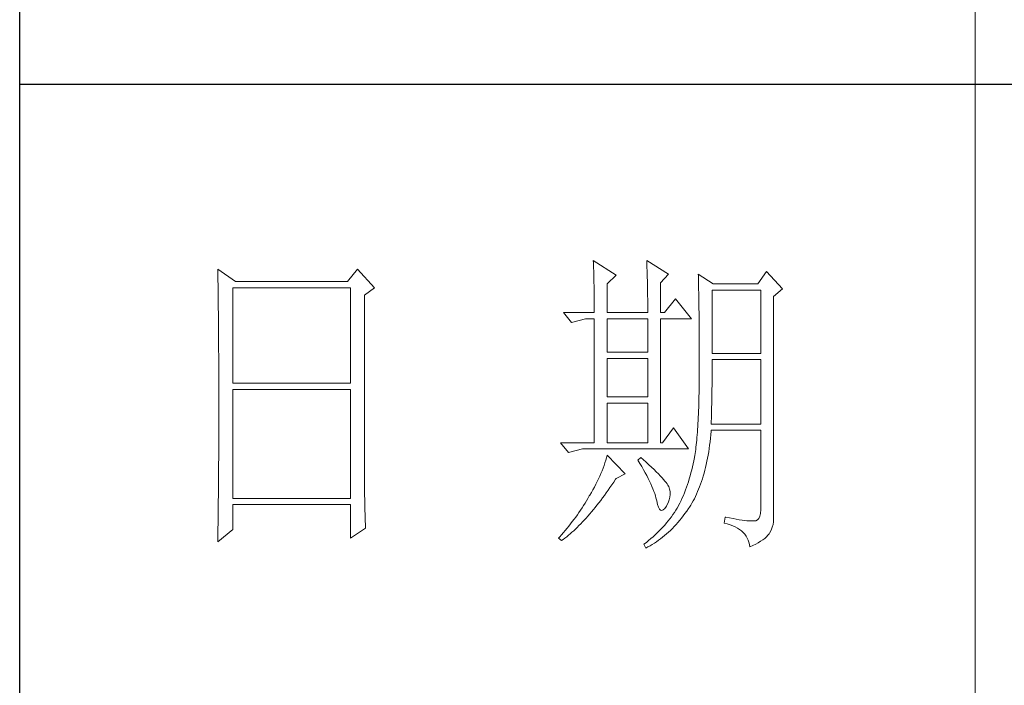
# Model space of a CAD drawing. Units: millimetres. Extents: x 582 to 12779, y -957 to 24187.
# Drawn here: x 12265 to 12474, y 8217 to 8359 of the extents above; entities that cross this region are included whole.
import ezdxf

# ---------------------------------------------------------------- set-up
doc = ezdxf.new("R2010")
doc.units = ezdxf.units.MM
doc.layers.add('轮廓线', color=7, linetype='Continuous', lineweight=20)

# ---------------------------------------------------------------- blocks, each defined once
blk = doc.blocks.new('文字')
blk.add_line((3870.01, 615.32), (3870.01, 214.32))
at = {"layer": '轮廓线', "color": 7, "lineweight": 0}
for p, q in [((3810.07, 487.5), (3810.09, 487.11)), ((3813.65, 485.17), (3810.07, 487.5)), ((3810.09, 487.11), (3810.11, 486.7)), ((3818.47, 487.5), (3818.48, 486.95)), ((3821.89, 485.36), (3818.47, 487.5)), ((3818.48, 486.95), (3818.5, 486.41)), ((3751.15, 486.14), (3751.16, 485.08)), ((3753.94, 484.2), (3751.15, 486.14)), ((3773.07, 486.14), (3771.51, 484.2)), ((3775.71, 483.22), (3773.07, 486.14)), ((3810.11, 486.7), (3810.12, 486.28)), ((3810.12, 486.28), (3810.14, 485.85)), ((3810.14, 485.85), (3810.15, 485.41)), ((3810.15, 485.41), (3810.16, 484.96)), ((3818.5, 486.41), (3818.52, 485.88)), ((3818.52, 485.88), (3818.53, 485.36)), ((3818.53, 485.36), (3818.55, 484.84)), ((3820.64, 484), (3821.89, 485.36)), ((3826.55, 485.36), (3826.56, 485.04)), ((3828.88, 483.81), (3826.55, 485.36)), ((3837.28, 485.75), (3835.88, 483.81)), ((3839.77, 483.03), (3837.28, 485.75)), ((3751.16, 485.08), (3751.17, 484.55)), ((3751.17, 484.55), (3751.18, 483.49)), ((3771.51, 484.2), (3753.94, 484.2)), ((3810.16, 484.96), (3810.17, 484.5)), ((3810.17, 484.5), (3810.18, 484.03)), ((3810.18, 484.03), (3810.19, 483.54)), ((3812.25, 483.81), (3813.65, 485.17)), ((3812.25, 479.34), (3812.25, 483.81)), ((3818.55, 484.84), (3818.56, 484.34)), ((3818.56, 484.34), (3818.57, 483.84)), ((3818.57, 483.84), (3818.58, 483.35)), ((3820.64, 479.34), (3820.64, 484)), ((3826.56, 485.04), (3826.57, 484.71)), ((3826.57, 484.71), (3826.58, 484.36)), ((3826.58, 484.36), (3826.59, 484.01)), ((3826.59, 484.01), (3826.6, 483.64)), ((3835.88, 483.81), (3828.88, 483.81)), ((3751.18, 483.49), (3751.18, 482.97)), ((3751.18, 482.97), (3751.19, 482.45)), ((3751.19, 482.45), (3751.2, 481.93)), ((3753.48, 468.25), (3753.48, 483.22)), ((3753.48, 483.22), (3771.98, 483.22)), ((3771.98, 483.22), (3771.98, 468.25)), ((3774.16, 482.06), (3775.71, 483.22)), ((3810.19, 483.54), (3810.2, 483.05)), ((3810.2, 483.05), (3810.21, 482.54)), ((3810.21, 482.54), (3810.21, 482.03)), ((3818.58, 483.35), (3818.59, 482.86)), ((3818.59, 482.86), (3818.6, 482.39)), ((3818.6, 482.39), (3818.6, 481.92)), ((3826.6, 483.64), (3826.61, 483.26)), ((3826.61, 483.26), (3826.61, 482.87)), ((3826.61, 482.87), (3826.62, 482.48)), ((3826.62, 482.48), (3826.63, 482.06)), ((3828.73, 472.92), (3828.73, 482.84)), ((3828.73, 482.84), (3836.35, 482.84)), ((3836.35, 482.84), (3836.35, 472.92)), ((3838.37, 481.86), (3839.77, 483.03)), ((3751.2, 481.93), (3751.21, 480.9)), ((3751.21, 480.9), (3751.21, 480.39)), ((3774.16, 455.11), (3774.16, 482.06)), ((3810.21, 482.03), (3810.22, 481.5)), ((3810.22, 481.5), (3810.22, 480.96)), ((3810.22, 480.96), (3810.23, 480.41)), ((3818.6, 481.92), (3818.61, 481.47)), ((3818.61, 481.47), (3818.62, 481.02)), ((3818.62, 481.02), (3818.62, 480.57)), ((3822.98, 481.47), (3821.27, 479.34)), ((3825.46, 478.36), (3822.98, 481.47)), ((3826.63, 482.06), (3826.64, 481.64)), ((3826.64, 481.64), (3826.64, 481.21)), ((3826.64, 481.21), (3826.65, 480.77)), ((3826.65, 480.77), (3826.66, 480.32)), ((3838.37, 446.87), (3838.37, 481.86)), ((3751.21, 480.39), (3751.22, 479.88)), ((3751.22, 479.88), (3751.23, 479.38)), ((3751.23, 479.38), (3751.23, 478.87)), ((3805.41, 479.34), (3806.65, 477.78)), ((3805.41, 479.34), (3810.23, 479.34)), ((3810.23, 480.41), (3810.23, 479.85)), ((3810.23, 479.85), (3810.23, 479.34)), ((3812.25, 479.34), (3818.62, 479.34)), ((3818.62, 480.57), (3818.62, 480.14)), ((3818.62, 480.14), (3818.62, 479.34)), ((3820.64, 479.34), (3821.27, 479.34)), ((3826.66, 480.32), (3826.66, 479.85)), ((3826.66, 479.85), (3826.67, 479.38)), ((3826.67, 479.38), (3826.67, 478.89)), ((3751.23, 478.87), (3751.24, 478.37)), ((3751.24, 478.37), (3751.24, 477.87)), ((3751.24, 477.87), (3751.24, 477.38)), ((3806.65, 477.78), (3808.83, 478.36)), ((3808.83, 478.36), (3810.23, 478.36)), ((3810.23, 478.36), (3810.23, 458.92)), ((3812.25, 473.12), (3812.25, 478.36)), ((3812.25, 478.36), (3818.62, 478.36)), ((3818.62, 478.36), (3818.62, 473.12)), ((3820.64, 458.92), (3820.64, 478.36)), ((3820.64, 478.36), (3825.46, 478.36)), ((3826.67, 478.89), (3826.68, 478.4)), ((3826.68, 478.4), (3826.68, 477.89)), ((3826.68, 477.89), (3826.69, 477.37)), ((3751.24, 477.38), (3751.25, 476.88)), ((3751.25, 476.88), (3751.25, 476.39)), ((3751.25, 476.39), (3751.25, 475.9)), ((3826.69, 477.37), (3826.69, 476.85)), ((3826.69, 476.85), (3826.69, 476.3)), ((3826.69, 476.3), (3826.7, 475.75)), ((3751.25, 475.9), (3751.26, 475.41)), ((3751.26, 475.41), (3751.26, 474.93)), ((3751.26, 474.93), (3751.27, 474.44)), ((3751.27, 474.44), (3751.27, 473.96)), ((3826.7, 475.75), (3826.7, 475.19)), ((3826.7, 475.19), (3826.7, 474.62)), ((3826.7, 474.62), (3826.7, 474.04)), ((3751.27, 473.96), (3751.27, 473.49)), ((3751.27, 473.49), (3751.28, 472.54)), ((3818.62, 473.12), (3812.25, 473.12)), ((3826.7, 474.04), (3826.7, 473.45)), ((3826.7, 473.45), (3826.7, 472.84)), ((3836.35, 472.92), (3828.73, 472.92)), ((3751.28, 472.54), (3751.28, 472.07)), ((3751.28, 472.07), (3751.28, 471.6)), ((3751.28, 471.6), (3751.29, 471.13)), ((3812.25, 466.12), (3812.25, 472.14)), ((3812.25, 472.14), (3818.62, 472.14)), ((3818.62, 472.14), (3818.62, 466.12)), ((3826.7, 472.84), (3826.71, 472.23)), ((3826.71, 472.23), (3826.71, 469.91)), ((3828.73, 470.92), (3828.73, 471.95)), ((3828.73, 471.95), (3836.35, 471.95)), ((3836.35, 471.95), (3836.35, 461.84)), ((3751.29, 471.13), (3751.29, 470.67)), ((3751.29, 470.67), (3751.29, 470.21)), ((3751.29, 470.21), (3751.29, 469.75)), ((3826.71, 469.91), (3826.7, 469.26)), ((3828.72, 470.39), (3828.73, 470.92)), ((3828.72, 469.87), (3828.72, 470.39)), ((3828.72, 469.36), (3828.72, 469.87)), ((3751.29, 469.75), (3751.29, 469.3)), ((3751.29, 469.3), (3751.29, 468.84)), ((3751.29, 468.84), (3751.3, 468.39)), ((3751.3, 468.39), (3751.3, 467.49)), ((3771.98, 468.25), (3753.48, 468.25)), ((3826.7, 468.61), (3826.69, 467.98)), ((3826.7, 469.26), (3826.7, 468.61)), ((3828.71, 468.34), (3828.72, 468.85)), ((3828.71, 467.84), (3828.71, 468.34)), ((3828.72, 468.85), (3828.72, 469.36)), ((3751.3, 467.49), (3751.3, 467.05)), ((3751.3, 467.05), (3751.3, 462.53)), ((3753.48, 450.17), (3753.48, 467.28)), ((3753.48, 467.28), (3771.98, 467.28)), ((3771.98, 467.28), (3771.98, 450.17)), ((3826.67, 466.75), (3826.66, 466.16)), ((3826.69, 467.36), (3826.67, 466.75)), ((3826.69, 467.98), (3826.69, 467.36)), ((3828.69, 466.86), (3828.7, 467.35)), ((3828.69, 466.38), (3828.69, 466.86)), ((3828.7, 467.35), (3828.71, 467.84)), ((3818.62, 466.12), (3812.25, 466.12)), ((3812.25, 458.92), (3812.25, 465.14)), ((3812.25, 465.14), (3818.62, 465.14)), ((3818.62, 465.14), (3818.62, 458.92)), ((3826.65, 465.58), (3826.63, 465.02)), ((3826.66, 466.16), (3826.65, 465.58)), ((3828.66, 464.96), (3828.67, 465.43)), ((3828.67, 465.43), (3828.68, 465.9)), ((3828.68, 465.9), (3828.69, 466.38)), ((3826.6, 463.93), (3826.58, 463.41)), ((3826.62, 464.47), (3826.6, 463.93)), ((3826.63, 465.02), (3826.62, 464.47)), ((3828.61, 463.15), (3828.63, 463.59)), ((3828.63, 463.59), (3828.64, 464.04)), ((3828.64, 464.04), (3828.65, 464.5)), ((3828.65, 464.5), (3828.66, 464.96)), ((3751.3, 462.53), (3751.3, 462.08)), ((3751.3, 462.08), (3751.3, 461.18)), ((3826.53, 462.41), (3826.5, 461.93)), ((3826.55, 462.9), (3826.53, 462.41)), ((3826.58, 463.41), (3826.55, 462.9)), ((3828.57, 461.84), (3828.59, 462.27)), ((3828.59, 462.27), (3828.6, 462.7)), ((3828.6, 462.7), (3828.61, 463.15)), ((3751.3, 461.18), (3751.29, 460.72)), ((3751.29, 460.72), (3751.29, 460.26)), ((3822.66, 461.25), (3820.96, 458.92)), ((3825, 457.95), (3822.66, 461.25)), ((3826.41, 460.56), (3826.38, 460.14)), ((3826.44, 461), (3826.41, 460.56)), ((3826.47, 461.46), (3826.44, 461)), ((3826.5, 461.93), (3826.47, 461.46)), ((3828.51, 460.17), (3828.56, 460.74)), ((3828.56, 460.74), (3828.57, 460.87)), ((3836.35, 461.84), (3828.57, 461.84)), ((3828.57, 460.87), (3836.35, 460.87)), ((3836.35, 460.87), (3836.35, 448.42)), ((3751.29, 460.26), (3751.29, 459.8)), ((3751.29, 459.8), (3751.29, 459.34)), ((3751.29, 459.34), (3751.29, 458.41)), ((3826.3, 459.33), (3826.27, 458.94)), ((3826.34, 459.72), (3826.3, 459.33)), ((3826.38, 460.14), (3826.34, 459.72)), ((3828.33, 458.53), (3828.4, 459.07)), ((3828.4, 459.07), (3828.46, 459.62)), ((3828.46, 459.62), (3828.51, 460.17)), ((3751.29, 457.94), (3751.28, 457.47)), ((3751.28, 457.47), (3751.28, 456.52)), ((3751.29, 458.41), (3751.29, 457.94)), ((3804.94, 458.92), (3806.19, 457.36)), ((3804.94, 458.92), (3810.23, 458.92)), ((3806.19, 457.36), (3808.36, 457.95)), ((3808.36, 457.95), (3825, 457.95)), ((3812.25, 458.92), (3818.62, 458.92)), ((3826.09, 457.54), (3826.04, 457.22)), ((3826.14, 457.87), (3826.09, 457.54)), ((3826.18, 458.21), (3826.14, 457.87)), ((3826.22, 458.57), (3826.18, 458.21)), ((3826.27, 458.94), (3826.22, 458.57)), ((3828.09, 456.98), (3828.18, 457.49)), ((3828.18, 457.49), (3828.25, 458.01)), ((3828.25, 458.01), (3828.33, 458.53)), ((3751.28, 456.52), (3751.27, 455.57)), ((3812.02, 456.16), (3811.89, 455.75)), ((3812.14, 456.57), (3812.02, 456.16)), ((3812.25, 456.98), (3812.14, 456.57)), ((3815.05, 454.06), (3812.25, 456.98)), ((3817.53, 456.59), (3817.07, 456.2)), ((3817.07, 456.2), (3817.38, 455.68)), ((3817.88, 456.29), (3817.53, 456.59)), ((3818.35, 455.86), (3817.88, 456.29)), ((3818.79, 455.45), (3818.35, 455.86)), ((3825.84, 456.09), (3825.74, 455.6)), ((3825.93, 456.59), (3825.84, 456.09)), ((3825.94, 456.63), (3825.93, 456.59)), ((3825.99, 456.92), (3825.94, 456.63)), ((3826.04, 457.22), (3825.99, 456.92)), ((3827.8, 455.52), (3827.9, 456)), ((3827.9, 456), (3828, 456.49)), ((3828, 456.49), (3828.09, 456.98)), ((3751.27, 455.09), (3751.26, 454.12)), ((3751.27, 455.57), (3751.27, 455.09)), ((3774.16, 454.59), (3774.16, 455.11)), ((3774.16, 454.07), (3774.16, 454.59)), ((3811.45, 454.5), (3811.27, 454.08)), ((3811.61, 454.92), (3811.45, 454.5)), ((3811.76, 455.34), (3811.61, 454.92)), ((3811.89, 455.75), (3811.76, 455.34)), ((3817.38, 455.68), (3817.68, 455.18)), ((3817.68, 455.18), (3817.95, 454.68)), ((3817.95, 454.68), (3818.22, 454.21)), ((3819.21, 455.07), (3818.79, 455.45)), ((3819.6, 454.7), (3819.21, 455.07)), ((3819.96, 454.35), (3819.6, 454.7)), ((3820.29, 454.02), (3819.96, 454.35)), ((3825.52, 454.64), (3825.4, 454.18)), ((3825.63, 455.12), (3825.52, 454.64)), ((3825.74, 455.6), (3825.63, 455.12)), ((3827.45, 454.13), (3827.58, 454.59)), ((3827.58, 454.59), (3827.69, 455.05)), ((3827.69, 455.05), (3827.8, 455.52)), ((3751.26, 453.64), (3751.25, 453.15)), ((3751.25, 453.15), (3751.25, 452.66)), ((3751.26, 454.12), (3751.26, 453.64)), ((3774.16, 453.56), (3774.16, 454.07)), ((3774.17, 453.06), (3774.16, 453.56)), ((3774.17, 452.55), (3774.17, 453.06)), ((3810.7, 452.82), (3810.48, 452.4)), ((3810.9, 453.24), (3810.7, 452.82)), ((3811.09, 453.66), (3810.9, 453.24)), ((3811.27, 454.08), (3811.09, 453.66)), ((3813.29, 452.74), (3813.58, 453.19)), ((3813.58, 453.19), (3813.65, 453.28)), ((3813.65, 453.28), (3815.05, 454.06)), ((3818.22, 454.21), (3818.46, 453.75)), ((3818.46, 453.75), (3818.69, 453.3)), ((3818.69, 453.3), (3818.9, 452.87)), ((3818.9, 452.87), (3819.1, 452.45)), ((3820.59, 453.71), (3820.29, 454.02)), ((3820.86, 453.43), (3820.59, 453.71)), ((3821.1, 453.16), (3820.86, 453.43)), ((3821.32, 452.91), (3821.1, 453.16)), ((3821.5, 452.68), (3821.32, 452.91)), ((3825, 452.8), (3824.86, 452.36)), ((3825.14, 453.26), (3825, 452.8)), ((3825.27, 453.71), (3825.14, 453.26)), ((3825.4, 454.18), (3825.27, 453.71)), ((3826.91, 452.42), (3827.06, 452.84)), ((3827.06, 452.84), (3827.2, 453.26)), ((3827.2, 453.26), (3827.33, 453.69)), ((3827.33, 453.69), (3827.45, 454.13)), ((3751.25, 452.66), (3751.24, 451.68)), ((3751.24, 451.68), (3751.24, 451.18)), ((3774.18, 452.05), (3774.17, 452.55)), ((3774.18, 451.56), (3774.18, 452.05)), ((3774.19, 451.06), (3774.18, 451.56)), ((3810.02, 451.54), (3809.78, 451.11)), ((3810.26, 451.97), (3810.02, 451.54)), ((3810.48, 452.4), (3810.26, 451.97)), ((3812.11, 451.05), (3812.4, 451.46)), ((3812.4, 451.46), (3812.69, 451.88)), ((3812.69, 451.88), (3812.99, 452.31)), ((3812.99, 452.31), (3813.29, 452.74)), ((3819.1, 452.45), (3819.27, 452.05)), ((3819.27, 452.05), (3819.44, 451.66)), ((3819.44, 451.66), (3819.58, 451.29)), ((3819.58, 451.29), (3819.71, 450.93)), ((3821.66, 452.48), (3821.5, 452.68)), ((3821.79, 452.28), (3821.66, 452.48)), ((3821.89, 452.12), (3821.79, 452.28)), ((3821.92, 452.03), (3821.89, 452.12)), ((3822.05, 451.64), (3821.92, 452.03)), ((3822.12, 451.24), (3822.05, 451.64)), ((3822.13, 450.82), (3822.12, 451.24)), ((3824.55, 451.5), (3824.38, 451.07)), ((3824.7, 451.93), (3824.55, 451.5)), ((3824.86, 452.36), (3824.7, 451.93)), ((3826.28, 450.87), (3826.45, 451.24)), ((3826.45, 451.24), (3826.61, 451.63)), ((3826.61, 451.63), (3826.76, 452.02)), ((3826.76, 452.02), (3826.91, 452.42)), ((3751.23, 450.68), (3751.22, 449.68)), ((3751.22, 449.68), (3751.22, 449.18)), ((3751.24, 451.18), (3751.23, 450.68)), ((3771.98, 450.17), (3753.48, 450.17)), ((3774.19, 450.58), (3774.19, 451.06)), ((3774.2, 450.09), (3774.19, 450.58)), ((3774.21, 449.62), (3774.2, 450.09)), ((3809.01, 449.81), (3808.78, 449.44)), ((3809.23, 450.19), (3809.01, 449.81)), ((3809.45, 450.56), (3809.23, 450.19)), ((3809.52, 450.68), (3809.45, 450.56)), ((3809.78, 451.11), (3809.52, 450.68)), ((3810.94, 449.5), (3811.23, 449.87)), ((3811.23, 449.87), (3811.52, 450.26)), ((3811.52, 450.26), (3811.82, 450.65)), ((3811.82, 450.65), (3812.11, 451.05)), ((3819.71, 450.93), (3819.82, 450.58)), ((3819.82, 450.58), (3819.91, 450.25)), ((3819.91, 450.25), (3819.99, 449.94)), ((3819.99, 449.94), (3820.02, 449.78)), ((3820.02, 449.78), (3820.15, 449.22)), ((3821.81, 449.48), (3821.97, 449.94)), ((3821.97, 449.94), (3822.08, 450.39)), ((3822.08, 450.39), (3822.13, 450.82)), ((3823.85, 449.84), (3823.67, 449.45)), ((3824.04, 450.25), (3823.85, 449.84)), ((3824.21, 450.66), (3824.04, 450.25)), ((3824.38, 451.07), (3824.21, 450.66)), ((3825.55, 449.46), (3825.74, 449.8)), ((3825.74, 449.8), (3825.93, 450.14)), ((3825.93, 450.14), (3826.11, 450.5)), ((3826.11, 450.5), (3826.28, 450.87)), ((3751.22, 449.18), (3751.2, 448.16)), ((3751.2, 448.16), (3751.2, 447.65)), ((3753.48, 445.31), (3753.48, 449.2)), ((3753.48, 449.2), (3771.98, 449.2)), ((3771.98, 449.2), (3771.98, 443.95)), ((3774.22, 449.14), (3774.21, 449.62)), ((3774.23, 448.67), (3774.22, 449.14)), ((3774.24, 448.21), (3774.23, 448.67)), ((3774.25, 447.75), (3774.24, 448.21)), ((3808.06, 448.34), (3807.82, 447.98)), ((3808.31, 448.71), (3808.06, 448.34)), ((3808.54, 449.07), (3808.31, 448.71)), ((3808.78, 449.44), (3808.54, 449.07)), ((3809.79, 448.07), (3810.08, 448.42)), ((3810.08, 448.42), (3810.37, 448.77)), ((3810.37, 448.77), (3810.65, 449.13)), ((3810.65, 449.13), (3810.94, 449.5)), ((3820.15, 449.22), (3820.29, 448.79)), ((3820.29, 448.79), (3820.45, 448.49)), ((3820.45, 448.49), (3820.64, 448.33)), ((3820.64, 448.33), (3820.84, 448.29)), ((3820.84, 448.29), (3821.06, 448.39)), ((3821.06, 448.39), (3821.3, 448.61)), ((3821.3, 448.61), (3821.55, 448.97)), ((3821.55, 448.97), (3821.58, 449.01)), ((3821.58, 449.01), (3821.81, 449.48)), ((3823.03, 448.32), (3822.81, 447.98)), ((3823.24, 448.66), (3823.03, 448.32)), ((3823.44, 449.01), (3823.24, 448.66)), ((3823.47, 449.06), (3823.44, 449.01)), ((3823.67, 449.45), (3823.47, 449.06)), ((3824.46, 447.82), (3824.73, 448.19)), ((3824.73, 448.19), (3825, 448.58)), ((3825, 448.58), (3825.15, 448.81)), ((3825.15, 448.81), (3825.36, 449.13)), ((3825.36, 449.13), (3825.55, 449.46)), ((3836.35, 448.42), (3836.31, 447.84)), ((3751.19, 446.63), (3751.17, 445.07)), ((3751.2, 447.65), (3751.19, 447.14)), ((3751.19, 447.14), (3751.19, 446.63)), ((3774.27, 446.84), (3774.25, 447.75)), ((3774.3, 445.95), (3774.27, 446.84)), ((3807.05, 446.91), (3806.78, 446.55)), ((3807.31, 447.26), (3807.05, 446.91)), ((3807.57, 447.62), (3807.31, 447.26)), ((3807.82, 447.98), (3807.57, 447.62)), ((3808.38, 446.49), (3808.66, 446.79)), ((3808.66, 446.79), (3808.94, 447.1)), ((3808.94, 447.1), (3809.23, 447.42)), ((3809.23, 447.42), (3809.51, 447.74)), ((3809.51, 447.74), (3809.79, 448.07)), ((3821.84, 446.66), (3821.58, 446.33)), ((3822.1, 446.98), (3821.84, 446.66)), ((3822.35, 447.31), (3822.1, 446.98)), ((3822.58, 447.64), (3822.35, 447.31)), ((3822.81, 447.98), (3822.58, 447.64)), ((3823.35, 446.42), (3823.63, 446.75)), ((3823.63, 446.75), (3823.91, 447.1)), ((3823.91, 447.1), (3824.19, 447.45)), ((3824.19, 447.45), (3824.46, 447.82)), ((3830.75, 447.26), (3830.59, 446.28)), ((3830.87, 447.23), (3830.75, 447.26)), ((3831.46, 447.11), (3830.87, 447.23)), ((3832.01, 447.01), (3831.46, 447.11)), ((3832.51, 446.91), (3832.01, 447.01)), ((3832.99, 446.84), (3832.51, 446.91)), ((3833.42, 446.77), (3832.99, 446.84)), ((3833.82, 446.72), (3833.42, 446.77)), ((3834.18, 446.68), (3833.82, 446.72)), ((3834.5, 446.65), (3834.18, 446.68)), ((3834.79, 446.64), (3834.5, 446.65)), ((3835.03, 446.64), (3834.79, 446.64)), ((3835.24, 446.65), (3835.03, 446.64)), ((3835.41, 446.67), (3835.24, 446.65)), ((3835.57, 446.69), (3835.41, 446.67)), ((3835.85, 446.8), (3835.57, 446.69)), ((3836.07, 447.03), (3835.85, 446.8)), ((3836.22, 447.38), (3836.07, 447.03)), ((3836.31, 447.84), (3836.22, 447.38)), ((3838.35, 446.52), (3838.37, 446.87)), ((3751.15, 443.37), (3753.48, 445.31)), ((3751.17, 445.07), (3751.16, 444.03)), ((3771.98, 443.95), (3774.31, 445.51)), ((3774.31, 445.51), (3774.3, 445.95)), ((3805.68, 445.16), (3805.39, 444.82)), ((3805.96, 445.51), (3805.68, 445.16)), ((3806.24, 445.85), (3805.96, 445.51)), ((3806.52, 446.2), (3806.24, 445.85)), ((3806.78, 446.55), (3806.52, 446.2)), ((3806.72, 444.87), (3807, 445.12)), ((3807, 445.12), (3807.27, 445.38)), ((3807.27, 445.38), (3807.55, 445.64)), ((3807.55, 445.64), (3807.82, 445.92)), ((3807.82, 445.92), (3808.1, 446.2)), ((3808.1, 446.2), (3808.38, 446.49)), ((3820.42, 445.08), (3820.11, 444.77)), ((3820.72, 445.39), (3820.42, 445.08)), ((3821.02, 445.7), (3820.72, 445.39)), ((3821.3, 446.01), (3821.02, 445.7)), ((3821.58, 446.33), (3821.3, 446.01)), ((3821.87, 444.88), (3822.18, 445.17)), ((3822.18, 445.17), (3822.48, 445.47)), ((3822.48, 445.47), (3822.77, 445.77)), ((3822.77, 445.77), (3823.06, 446.09)), ((3823.06, 446.09), (3823.35, 446.42)), ((3830.59, 446.28), (3831.08, 446.17)), ((3831.08, 446.17), (3831.53, 446.04)), ((3831.53, 446.04), (3831.96, 445.88)), ((3831.96, 445.88), (3832.35, 445.71)), ((3832.35, 445.71), (3832.71, 445.52)), ((3832.71, 445.52), (3833.04, 445.31)), ((3833.04, 445.31), (3833.34, 445.08)), ((3833.34, 445.08), (3833.61, 444.83)), ((3837.74, 444.73), (3837.98, 445.2)), ((3837.98, 445.2), (3838.15, 445.66)), ((3838.15, 445.66), (3838.28, 446.1)), ((3838.28, 446.1), (3838.35, 446.52)), ((3751.16, 444.03), (3751.15, 443.5)), ((3751.15, 443.5), (3751.15, 443.37)), ((3804.81, 444.14), (3804.63, 443.95)), ((3804.63, 443.95), (3805.1, 443.56)), ((3805.1, 444.48), (3804.81, 444.14)), ((3805.39, 444.82), (3805.1, 444.48)), ((3805.1, 443.56), (3805.36, 443.76)), ((3805.36, 443.76), (3805.63, 443.96)), ((3805.63, 443.96), (3805.9, 444.18)), ((3805.9, 444.18), (3806.18, 444.4)), ((3806.18, 444.4), (3806.45, 444.63)), ((3806.45, 444.63), (3806.72, 444.87)), ((3818.76, 443.58), (3818.4, 443.29)), ((3819.11, 443.87), (3818.76, 443.58)), ((3819.45, 444.17), (3819.11, 443.87)), ((3819.78, 444.47), (3819.45, 444.17)), ((3820.11, 444.77), (3819.78, 444.47)), ((3819.99, 443.38), (3820.31, 443.61)), ((3820.31, 443.61), (3820.63, 443.84)), ((3820.63, 443.84), (3820.95, 444.09)), ((3820.95, 444.09), (3821.26, 444.35)), ((3821.26, 444.35), (3821.57, 444.61)), ((3821.57, 444.61), (3821.87, 444.88)), ((3833.61, 444.83), (3833.85, 444.56)), ((3833.85, 444.56), (3834.06, 444.28)), ((3834.06, 444.28), (3834.24, 443.97)), ((3834.24, 443.97), (3834.39, 443.64)), ((3834.39, 443.64), (3834.5, 443.3)), ((3836.34, 443.45), (3836.68, 443.68)), ((3836.68, 443.68), (3836.98, 443.91)), ((3836.98, 443.91), (3837.25, 444.14)), ((3837.25, 444.14), (3837.48, 444.39)), ((3837.48, 444.39), (3837.68, 444.63)), ((3837.68, 444.63), (3837.74, 444.73)), ((3818.03, 443), (3818, 442.98)), ((3818, 442.98), (3818.31, 442.39)), ((3818.4, 443.29), (3818.03, 443)), ((3818.31, 442.39), (3818.65, 442.57)), ((3818.65, 442.57), (3818.99, 442.76)), ((3818.99, 442.76), (3819.33, 442.96)), ((3819.33, 442.96), (3819.66, 443.16)), ((3819.66, 443.16), (3819.99, 443.38)), ((3834.5, 443.3), (3834.59, 442.93)), ((3834.59, 442.93), (3834.64, 442.59)), ((3834.64, 442.59), (3835.12, 442.8)), ((3835.12, 442.8), (3835.56, 443.01)), ((3835.56, 443.01), (3835.97, 443.23)), ((3835.97, 443.23), (3836.34, 443.45))]:
    blk.add_line(p, q, dxfattribs=at)
at = {"layer": '轮廓线', "color": 0, "linetype": 'ByBlock', "lineweight": 9}
blk.add_line((3820.64, 458.92), (3820.96, 458.92), dxfattribs=at)

msp = doc.modelspace()

# ---------------------------------------------------------------- linework, layer by layer
for p, q in [((12264.98, 7688.64), (12264.98, 11489.97)), ((12738.38, 8344.84), (12264.98, 8344.84))]:
    msp.add_line(p, q)

# ---------------------------------------------------------------- block references
at = {"layer": '轮廓线', "color": 0, "linetype": 'ByBlock', "lineweight": 13, "xscale": 1.352786813871106, "yscale": 1.352786813871106, "zscale": 1.352786813871106}
msp.add_blockref('文字', (7232.54, 7648.06), dxfattribs=at)

doc.saveas('drawing.dxf')
